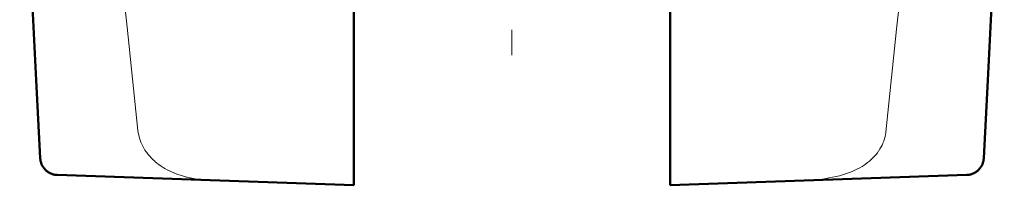
# Model space of a CAD drawing. Extents: x 0 to 2384, y 0 to 1684.
# Drawn here: x 986 to 1339, y 511 to 571 of the extents above; entities that cross this region are included whole.
import ezdxf

# ---------------------------------------------------------------- set-up
doc = ezdxf.new("R2010")
doc.units = 0
doc.header["$MEASUREMENT"] = 0
doc.linetypes.add('AI-Linetype-24', pattern=[54.35376, 9.05896, -9.05896, 27.17688, -9.05896])
doc.layers.add('_U+30EC_U+30A4_U+30E4_U+30FC 1', color=7, linetype='Continuous')

msp = doc.modelspace()

# ---------------------------------------------------------------- linework, layer by layer
at = {"layer": '_U+30EC_U+30A4_U+30E4_U+30FC 1', "color": 7, "lineweight": 50, "true_color": 0xffffff}
for points in [[(1105.7, 511.33), (1105.7, 1446.76)], [(1219.08, 511.33), (1219.08, 1446.76)], [(985.82, 691.81), (985.92, 688.44), (986.82, 661.48), (987.85, 634.08), (988.99, 606.23), (990.27, 577.91), (991.69, 549.14), (993.18, 521.07)], [(1331.6, 521.07), (1333.09, 549.14), (1334.51, 577.91), (1335.79, 606.23), (1336.94, 634.08), (1337.96, 661.48), (1338.86, 688.44), (1338.97, 691.81)], [(993.18, 521.07), (993.2, 520.9), (993.23, 520.62), (993.27, 520.33), (993.32, 520.05), (993.39, 519.77), (993.47, 519.49), (993.56, 519.21), (993.67, 518.94), (993.78, 518.68), (993.91, 518.42), (994.05, 518.16), (994.21, 517.92), (994.37, 517.68), (994.54, 517.44), (994.73, 517.22), (994.92, 517.01), (995.12, 516.8), (995.33, 516.61), (995.55, 516.42), (995.78, 516.25), (996.02, 516.08), (996.26, 515.93), (996.51, 515.79), (996.77, 515.66), (997.03, 515.54), (997.29, 515.43), (997.56, 515.34), (997.84, 515.26), (998.11, 515.19), (998.39, 515.14), (998.67, 515.09), (998.96, 515.06), (999.24, 515.05)], [(1325.54, 515.05), (1325.82, 515.06), (1326.11, 515.09), (1326.39, 515.14), (1326.67, 515.19), (1326.95, 515.26), (1327.22, 515.34), (1327.49, 515.43), (1327.76, 515.54), (1328.02, 515.66), (1328.27, 515.79), (1328.52, 515.93), (1328.76, 516.08), (1329, 516.25), (1329.23, 516.42), (1329.45, 516.61), (1329.66, 516.8), (1329.86, 517.01), (1330.06, 517.22), (1330.24, 517.44), (1330.41, 517.68), (1330.58, 517.92), (1330.73, 518.16), (1330.87, 518.42), (1331, 518.68), (1331.12, 518.94), (1331.22, 519.21), (1331.31, 519.49), (1331.39, 519.77), (1331.46, 520.05), (1331.51, 520.33), (1331.56, 520.62), (1331.59, 520.9), (1331.6, 521.07)], [(999.25, 515.05), (1105.7, 511.33)], [(1219.08, 511.33), (1325.54, 515.05)]]:
    msp.add_lwpolyline(points, dxfattribs=at)
at = {"layer": '_U+30EC_U+30A4_U+30E4_U+30FC 1', "color": 7, "lineweight": 13, "true_color": 0xffffff}
for points in [[(1019.69, 610.46), (1024.42, 568.06), (1028.23, 530.99)], [(1296.5, 530.44), (1300.29, 567.43), (1305.04, 609.99)], [(1028.23, 530.99), (1028.34, 530.22), (1028.49, 529.45), (1028.67, 528.68), (1028.78, 528.3), (1029.02, 527.55), (1029.29, 526.82), (1029.6, 526.1), (1029.95, 525.39), (1030.33, 524.69), (1030.75, 524), (1031.21, 523.33), (1031.4, 523.06), (1031.9, 522.41), (1032.44, 521.77), (1033.02, 521.15), (1033.63, 520.54), (1034.28, 519.95), (1034.33, 519.91), (1035.02, 519.34), (1035.74, 518.78), (1036.5, 518.25), (1037.29, 517.74), (1037.85, 517.41), (1038.7, 516.93), (1039.59, 516.48), (1040.52, 516.05), (1041.48, 515.65), (1042.47, 515.27), (1043.5, 514.92), (1044.57, 514.6), (1045.67, 514.3), (1045.85, 514.26), (1046.99, 514), (1048.16, 513.77), (1049.36, 513.57), (1050.59, 513.41), (1051.86, 513.28), (1053.15, 513.18), (1054.38, 513.12)], [(1265.35, 512.94), (1266.57, 512.99), (1268.45, 513.1), (1270.21, 513.23), (1270.42, 513.24), (1272.04, 513.4), (1273.58, 513.59), (1275.04, 513.8), (1276.01, 513.96), (1277.33, 514.21), (1278.6, 514.49), (1279.8, 514.79), (1280.18, 514.89), (1281.31, 515.22), (1282.39, 515.57), (1283.42, 515.94), (1284.41, 516.34), (1284.43, 516.35), (1285.37, 516.76), (1286.27, 517.2), (1287.12, 517.65), (1287.93, 518.13), (1288.7, 518.62), (1289.2, 518.97), (1289.92, 519.49), (1290.59, 520.04), (1291.23, 520.6), (1291.83, 521.18), (1292.4, 521.78), (1292.42, 521.8), (1292.95, 522.41), (1293.44, 523.04), (1293.9, 523.69), (1293.95, 523.77), (1294.37, 524.43), (1294.76, 525.11), (1295.11, 525.8), (1295.42, 526.51), (1295.7, 527.23), (1295.74, 527.33), (1295.98, 528.07), (1296.19, 528.81), (1296.36, 529.58), (1296.49, 530.35), (1296.5, 530.44)]]:
    msp.add_lwpolyline(points, dxfattribs=at)
at = {"layer": '_U+30EC_U+30A4_U+30E4_U+30FC 1', "color": 7, "linetype": 'AI-Linetype-24', "lineweight": 13, "true_color": 0xffffff}
msp.add_lwpolyline([(1162.39, 558.05), (1162.39, 602.99)], dxfattribs=at)

doc.saveas('drawing.dxf')
